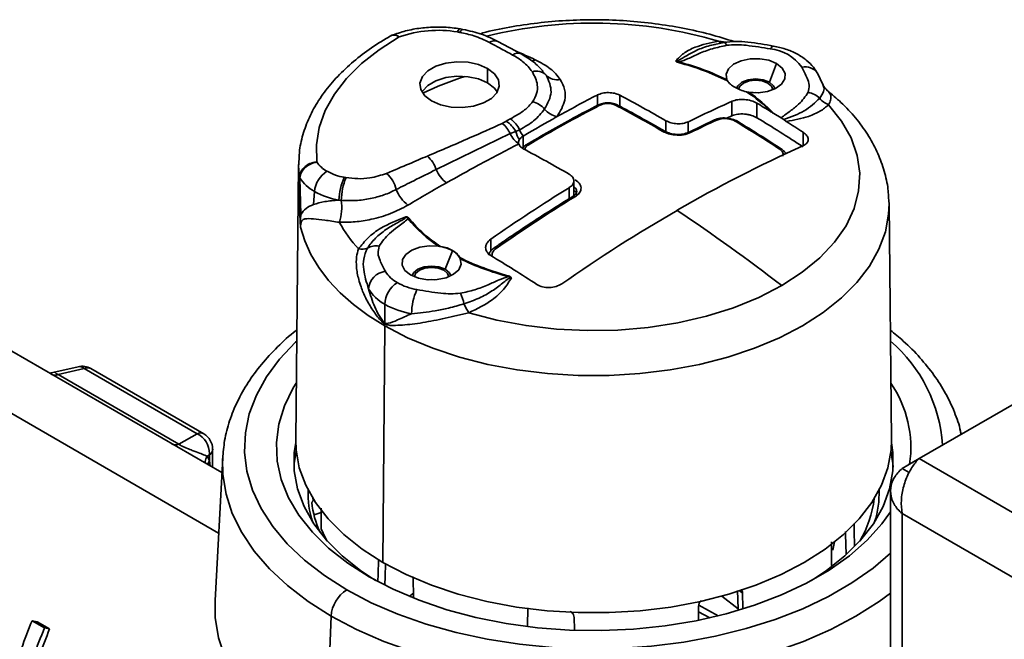
# Paper-space layout 'Blatt1' of a CAD drawing. Units: millimetres. Extents: x 0 to 4200, y 0 to 2970.
# Drawn here: x 3100 to 3211, y 1483 to 1553 of the extents above; entities that cross this region are included whole.
import ezdxf

# ---------------------------------------------------------------- set-up
doc = ezdxf.new("R2010")
doc.units = ezdxf.units.MM

psp = doc.layouts.new('Blatt1')

# ---------------------------------------------------------------- linework, layer by layer
at = {"color": 7, "linetype": 'Continuous', "lineweight": 35, "ltscale": 10}
for p, q in [((3150.07, 1551.69), (3149.76, 1551.74)), ((3156.66, 1548.9), (3154.02, 1550.33)), ((3179.71, 1550.21), (3178.09, 1549.86)), ((3156.66, 1548.9), (3156.68, 1548.89)), ((3152.86, 1547.26), (3152.86, 1545.62)), ((3159.01, 1547.03), (3159.51, 1546.49)), ((3184.83, 1545.71), (3185.65, 1547.81)), ((3190.9, 1545.44), (3190.27, 1546.71)), ((3178.6, 1541.44), (3175.64, 1540.01)), ((3180, 1541.63), (3180.58, 1541.89)), ((3186.17, 1541.66), (3185.33, 1542.15)), ((3186.48, 1541.45), (3186.17, 1541.66)), ((3186.48, 1541.45), (3186.74, 1541.25)), ((3156.48, 1540.3), (3156.06, 1540.11)), ((3155.41, 1539.87), (3147.02, 1535.79)), ((3156.06, 1540.11), (3155.41, 1539.87)), ((3131.42, 1536.37), (3131.09, 1505.16)), ((3131.56, 1530.83), (3131.5, 1534.87)), ((3131.56, 1534.8), (3131.68, 1530.69)), ((3162.66, 1532.87), (3162.66, 1534.52)), ((3133.23, 1533.3), (3133.12, 1531.83)), ((3136.26, 1532.3), (3135.99, 1532.33)), ((3198.4, 1531.89), (3198.4, 1532.06)), ((3198.69, 1505.16), (3198.4, 1531.89)), ((3148.06, 1524.48), (3148.88, 1526.58)), ((3148.88, 1526.58), (3148.88, 1526.63)), ((3141.2, 1518.4), (3141.2, 1520.52)), ((3122.72, 1501.45), (3093.38, 1518.39)), ((3141.19, 1518.09), (3140.99, 1491.24)), ((3106.41, 1513.44), (3103.87, 1512.85)), ((3104.15, 1512.55), (3107.11, 1513.24)), ((3117.84, 1504.65), (3104.15, 1512.55)), ((3107.01, 1513.31), (3107.11, 1513.24)), ((3107.11, 1513.24), (3119.91, 1505.84)), ((3120.67, 1505.83), (3107.86, 1513.22)), ((3201.8, 1503.02), (3218.77, 1512.82)), ((3119.91, 1505.84), (3117.84, 1504.65)), ((3121.06, 1503.29), (3121.31, 1503.43)), ((3121.31, 1503.43), (3121.31, 1502.81)), ((3121.67, 1502.06), (3121.67, 1504.09)), ((3121.31, 1502.81), (3121.06, 1503.29)), ((3122.81, 1503.1), (3121.94, 1486.93)), ((3199.89, 1501.91), (3201.8, 1503.02)), ((3431.32, 1370.52), (3201.8, 1503.02)), ((3199.89, 1501.91), (3200.69, 1501.45)), ((3198.57, 1499.34), (3198.57, 852)), ((3133.05, 1498.48), (3133.07, 1498.34)), ((3133.17, 1496.63), (3133.98, 1496.89)), ((3426.87, 1365.74), (3199.89, 1496.78)), ((3199.89, 1496.78), (3199.89, 850.89)), ((3144.44, 1487.77), (3143.96, 1487.4)), ((3157.37, 1484.01), (3157.42, 1486.1)), ((3176.78, 1484.78), (3176.8, 1486.29)), ((3102.6, 1483.82), (3101.18, 1484.64)), ((3101.18, 1484.64), (3101.77, 1484.53)), ((3101.77, 1484.53), (3103.18, 1483.71)), ((3135.12, 1485.17), (3134.94, 1480.44)), ((3162.71, 1483.65), (3162.68, 1485)), ((3102.6, 1483.82), (3103.18, 1483.71))]:
    psp.add_line(p, q, dxfattribs=at)
at = {"color": 1, "linetype": 'Continuous', "lineweight": 35, "ltscale": 10}
for p, q in [((3179.04, 1550.35), (3179.91, 1550.23)), ((3179.14, 1550.08), (3179.6, 1550.19)), ((3165.31, 1543.07), (3165.31, 1544.25)), ((3167.86, 1542.98), (3167.86, 1544.23)), ((3180.58, 1541.9), (3180.58, 1543.54)), ((3183.41, 1541.68), (3183.41, 1543.31)), ((3173.09, 1540.08), (3173.09, 1541.33)), ((3175.63, 1540.04), (3175.63, 1541.22)), ((3156.9, 1538.31), (3156.9, 1539.59)), ((3188.64, 1538.48), (3188.64, 1540.03)), ((3131.5, 1534.87), (3131.42, 1536.37)), ((3162.13, 1532.5), (3162.13, 1533.74)), ((3153.22, 1526.54), (3153.22, 1527.89)), ((3085.65, 1515.75), (3122.35, 1494.57)), ((3121.11, 1502.38), (3121.31, 1502.81)), ((3121.31, 1502.81), (3121.4, 1502.21)), ((3192.01, 1492.63), (3192.23, 1493.58)), ((3140.49, 1491.54), (3140.48, 1491.53)), ((3181.78, 1487.75), (3181.47, 1488.04)), ((3181.27, 1485.97), (3179.42, 1487.43)), ((3178.06, 1484.97), (3176.79, 1485.66)), ((3176.82, 1486.39), (3179.01, 1485.19))]:
    psp.add_line(p, q, dxfattribs=at)
at = {"color": 1, "linetype": 'Continuous', "lineweight": 35, "ltscale": 10, "flags": 128}
for points in [[(3149.43, 1551.4), (3149.53, 1551.58), (3149.63, 1551.69), (3149.72, 1551.74), (3149.79, 1551.73)], [(3149.71, 1551.35), (3149.82, 1551.52), (3149.93, 1551.64), (3150.03, 1551.69), (3150.07, 1551.69)], [(3185.29, 1549.8), (3185.26, 1549.8), (3185.16, 1549.76), (3185.05, 1549.65), (3184.93, 1549.47)], [(3141.19, 1518.09), (3143.79, 1516.73), (3146.63, 1515.54), (3149.67, 1514.53), (3152.88, 1513.7), (3156.21, 1513.08), (3159.64, 1512.66), (3163.13, 1512.44), (3166.64, 1512.44), (3170.13, 1512.66), (3173.56, 1513.08), (3176.9, 1513.7), (3180.1, 1514.53), (3183.14, 1515.54), (3185.98, 1516.73), (3188.58, 1518.09), (3190.93, 1519.59), (3192.99, 1521.23), (3194.75, 1522.98), (3196.17, 1524.83), (3197.26, 1526.76), (3197.99, 1528.74), (3198.35, 1530.75), (3198.4, 1531.89)], [(3131.21, 1516.33), (3131.07, 1516.21), (3129.26, 1514.3), (3127.78, 1512.3), (3126.63, 1510.22), (3125.83, 1508.1), (3125.38, 1505.94), (3125.29, 1503.76), (3125.56, 1501.59), (3126.19, 1499.45), (3127.16, 1497.35), (3128.48, 1495.31), (3130.13, 1493.35), (3132.09, 1491.49), (3134.35, 1489.75), (3136.88, 1488.14)], [(3122.8, 1503.04), (3122.83, 1501.23), (3123.19, 1499), (3123.9, 1496.79), (3124.97, 1494.63), (3126.37, 1492.54), (3128.11, 1490.53), (3130.15, 1488.62), (3132.5, 1486.83), (3135.12, 1485.17)], [(3136.88, 1488.14), (3139.67, 1486.68), (3142.69, 1485.37), (3145.91, 1484.24), (3149.3, 1483.29), (3152.83, 1482.53), (3156.47, 1481.97), (3160.18, 1481.61), (3163.94, 1481.45), (3167.71, 1481.5), (3171.45, 1481.76), (3175.14, 1482.22), (3178.73, 1482.89), (3182.19, 1483.74), (3185.5, 1484.79), (3188.62, 1486), (3191.52, 1487.39), (3194.19, 1488.93), (3196.59, 1490.61), (3198.57, 1492.28)], [(3135.12, 1485.17), (3137.99, 1483.66), (3141.09, 1482.3), (3144.4, 1481.12), (3147.88, 1480.12), (3151.51, 1479.31), (3155.25, 1478.7), (3159.07, 1478.28), (3162.94, 1478.08), (3166.83, 1478.08), (3170.7, 1478.28), (3174.52, 1478.7), (3178.26, 1479.31), (3181.89, 1480.12), (3185.37, 1481.12), (3188.68, 1482.3), (3191.78, 1483.66), (3194.65, 1485.17), (3197.27, 1486.83), (3198.57, 1487.78)]]:
    psp.add_lwpolyline(points, dxfattribs=at)
at = {"color": 7, "linetype": 'Continuous', "lineweight": 35, "ltscale": 10, "flags": 128}
for points in [[(3142.84, 1550.83), (3140.55, 1549.38), (3138.55, 1547.81), (3136.85, 1546.12), (3135.48, 1544.33), (3134.45, 1542.47), (3133.77, 1540.55), (3133.45, 1538.61), (3133.49, 1536.65)], [(3179.6, 1550.19), (3179.64, 1550.21), (3179.68, 1550.21), (3179.73, 1550.2), (3179.78, 1550.17), (3179.84, 1550.12), (3179.89, 1550.05), (3179.94, 1549.97), (3180, 1549.88)], [(3185.65, 1547.81), (3184.76, 1548.18), (3183.73, 1548.36), (3182.64, 1548.34), (3181.62, 1548.13), (3180.77, 1547.74), (3180.19, 1547.21), (3179.92, 1546.6), (3180.01, 1545.97)], [(3146.5, 1543.58), (3145.73, 1544.17), (3145.29, 1544.87), (3145.19, 1545.6), (3145.47, 1546.33), (3146.08, 1546.98), (3146.99, 1547.5), (3148.11, 1547.85), (3149.36, 1548.01), (3150.64, 1547.96), (3151.84, 1547.7), (3152.86, 1547.26)], [(3152.86, 1547.26), (3153.63, 1546.66), (3154.08, 1545.97), (3154.17, 1545.23), (3153.9, 1544.51), (3153.29, 1543.86), (3152.38, 1543.34), (3151.26, 1542.98), (3150, 1542.83), (3148.73, 1542.88), (3147.53, 1543.14), (3146.5, 1543.58)], [(3182.47, 1544.56), (3183.55, 1544.51), (3184.6, 1544.66), (3185.52, 1545), (3186.2, 1545.49), (3186.57, 1546.07), (3186.6, 1546.7), (3186.28, 1547.3), (3185.65, 1547.81)], [(3145.41, 1544.6), (3145.47, 1544.69), (3146.08, 1545.34), (3146.99, 1545.87), (3148.11, 1546.22), (3149.36, 1546.38), (3150.64, 1546.32), (3151.84, 1546.07), (3152.86, 1545.62)], [(3181.12, 1545.1), (3181.23, 1545.29), (3181.71, 1545.71), (3182.43, 1545.98), (3183.27, 1546.08), (3184.11, 1545.98), (3184.83, 1545.71)], [(3181.33, 1544.91), (3181.47, 1545.24), (3181.89, 1545.6), (3182.52, 1545.85), (3183.27, 1545.93), (3184.02, 1545.85), (3184.65, 1545.6)], [(3152.86, 1545.62), (3153.63, 1545.03), (3153.95, 1544.6)], [(3184.65, 1545.6), (3185.07, 1545.24), (3185.22, 1544.86)], [(3184.83, 1545.71), (3185.31, 1545.29), (3185.46, 1544.97)], [(3183.61, 1544.51), (3183.27, 1544.54), (3182.93, 1544.51)], [(3186.23, 1522.63), (3188.56, 1524.14), (3190.56, 1525.79), (3192.22, 1527.56), (3193.52, 1529.43), (3194.43, 1531.38), (3194.95, 1533.37), (3195.07, 1535.39), (3194.78, 1537.4), (3194.09, 1539.38), (3193.01, 1541.29), (3191.55, 1543.13)], [(3131.65, 1529.27), (3132.12, 1527.7), (3132.8, 1526.17), (3133.71, 1524.67), (3134.82, 1523.22), (3136.13, 1521.83), (3137.64, 1520.5), (3139.33, 1519.25), (3141.19, 1518.09)], [(3144.13, 1523.84), (3143.49, 1524.35), (3143.17, 1524.95), (3143.2, 1525.58), (3143.58, 1526.16), (3144.25, 1526.65), (3145.17, 1526.99), (3146.22, 1527.14), (3147.3, 1527.09)], [(3149.76, 1525.68), (3149.85, 1525.05), (3149.58, 1524.44), (3149, 1523.92), (3148.15, 1523.52), (3147.13, 1523.31), (3146.05, 1523.29), (3145.01, 1523.48), (3144.13, 1523.84)], [(3144.31, 1523.74), (3144.46, 1524.07), (3144.94, 1524.48), (3145.66, 1524.75), (3146.5, 1524.85), (3147.34, 1524.75), (3148.06, 1524.48)], [(3144.55, 1523.63), (3144.7, 1524.01), (3145.12, 1524.38), (3145.75, 1524.62), (3146.5, 1524.7), (3147.25, 1524.62), (3147.88, 1524.38)], [(3147.88, 1524.38), (3148.3, 1524.01), (3148.45, 1523.63)], [(3148.06, 1524.48), (3148.54, 1524.07), (3148.69, 1523.74)], [(3146.84, 1523.28), (3146.5, 1523.31), (3146.16, 1523.28)], [(3150.74, 1519.56), (3153.91, 1518.72), (3157.23, 1518.1), (3160.66, 1517.7), (3164.14, 1517.53), (3167.63, 1517.6), (3171.08, 1517.9), (3174.45, 1518.43), (3177.69, 1519.18), (3180.77, 1520.13), (3183.62, 1521.29), (3186.23, 1522.63)], [(3131.15, 1511.57), (3130.82, 1511.03), (3129.82, 1509), (3129.17, 1506.93), (3128.9, 1504.83), (3128.99, 1502.73), (3129.45, 1500.64), (3130.27, 1498.59), (3131.45, 1496.6), (3132.98, 1494.68), (3134.83, 1492.87), (3136.99, 1491.17), (3139.43, 1489.61)], [(3131.09, 1504.81), (3130.93, 1503.7), (3130.93, 1501.65), (3131.3, 1499.6), (3132.04, 1497.59), (3133.14, 1495.64), (3134.59, 1493.76), (3136.37, 1491.98), (3138.46, 1490.32), (3140.15, 1489.21)], [(3131.09, 1505.16), (3131.13, 1504.02), (3131.5, 1501.99), (3132.24, 1499.99), (3133.33, 1498.05), (3134.77, 1496.18), (3136.54, 1494.41), (3138.62, 1492.76), (3140.99, 1491.24)], [(3140.99, 1491.24), (3143.61, 1489.88), (3146.48, 1488.68), (3149.54, 1487.66), (3152.77, 1486.83), (3156.14, 1486.19), (3159.6, 1485.77), (3163.12, 1485.56), (3166.65, 1485.56), (3170.17, 1485.77), (3173.63, 1486.19), (3177, 1486.83), (3180.23, 1487.66), (3183.29, 1488.68), (3186.16, 1489.88), (3188.79, 1491.24), (3191.15, 1492.76), (3193.23, 1494.41), (3195, 1496.18), (3196.44, 1498.05), (3197.53, 1499.99), (3198.27, 1501.99), (3198.64, 1504.02), (3198.69, 1505.16)], [(3189.62, 1489.21), (3191.31, 1490.32), (3193.4, 1491.98), (3195.18, 1493.76), (3196.63, 1495.64), (3197.73, 1497.59), (3198.47, 1499.6), (3198.84, 1501.65), (3198.84, 1503.7), (3198.68, 1504.81)], [(3131.15, 1503.87), (3130.93, 1502.48), (3130.9, 1502.06)], [(3198.87, 1502.06), (3198.84, 1502.48), (3198.62, 1503.91)], [(3133.97, 1495.06), (3133.98, 1497.2), (3133.98, 1497.39)], [(3139.43, 1489.61), (3142.14, 1488.2), (3145.08, 1486.95), (3148.22, 1485.89), (3151.53, 1485.01), (3154.98, 1484.33), (3158.53, 1483.85), (3162.15, 1483.58), (3165.8, 1483.53), (3169.43, 1483.69), (3173.02, 1484.06), (3176.53, 1484.64), (3179.92, 1485.42), (3183.15, 1486.4), (3186.19, 1487.56), (3189.02, 1488.89), (3191.6, 1490.37), (3193.9, 1492.01), (3195.91, 1493.76), (3197.6, 1495.63), (3198.57, 1496.97)], [(3194.48, 1493.08), (3194.45, 1494.82), (3194.44, 1495.65)], [(3133.97, 1495.06), (3134.45, 1494.07), (3134.68, 1493.66)], [(3193.52, 1492.2), (3193.48, 1494.41), (3193.47, 1494.74)], [(3191.88, 1490.9), (3191.88, 1491.91), (3191.89, 1493.59)], [(3140.42, 1489.14), (3140.44, 1489.88), (3140.48, 1491.53)], [(3141.22, 1488.76), (3141.24, 1489.63), (3141.27, 1491.11)], [(3144.45, 1487.24), (3144.44, 1487.57), (3144.43, 1489.25)], [(3181.27, 1485.91), (3181.27, 1485.97), (3181.22, 1488.06)], [(3121.94, 1486.93), (3121.97, 1485.01), (3122.34, 1482.71), (3123.08, 1480.44), (3124.18, 1478.22), (3125.64, 1476.07), (3127.43, 1474.01), (3129.5, 1472.09)], [(3181.82, 1486.08), (3181.82, 1486.1), (3181.78, 1487.75)]]:
    psp.add_lwpolyline(points, dxfattribs=at)
at = {"color": 7, "linetype": 'Continuous', "lineweight": 35, "ltscale": 100}
for centre, radius, start, end in [((3147.24, 1538.41), 13.17, 80.4124, 109.5193), ((3184.42, 1544.45), 5.05, 35.7691, 84.2362), ((3174.01, 1548.44), 0.728, 315.2613, 321.6551), ((3167.32, 1520.21), 28.63, 63.5482, 75.4276), ((3167.29, 1519.98), 28.94, 63.9181, 75.4079), ((3158.39, 1545.36), 1.59, 45.4317, 106.3769), ((3160.74, 1547.66), 1.7, 223.3508, 282.5398), ((3238.44, 1402.36), 159.62, 117.2661, 119.1288), ((3091.19, 1399.84), 163.48, 59.9362, 62.0334), ((3173.23, 1530.76), 16.52, 44.5522, 56.9372), ((3173.52, 1531.02), 16.23, 43.305, 56.5267), ((3188.78, 1542.07), 2.52, 45.6202, 79.7197), ((3192.41, 1545.36), 2.39, 218.3853, 248.9586), ((3240.74, 1397.89), 163.49, 117.3427, 120.6268), ((3157.4, 1540.97), 2.56, 41.2265, 77.2483), ((3161.27, 1544.24), 2.51, 219.2415, 257.7175), ((3090.49, 1398.46), 163.81, 59.8579, 62.003), ((3240.01, 1410.41), 145.78, 114.0552, 116.2041), ((3093.14, 1393.69), 174.75, 58.2865, 58.8966), ((3153.69, 1539.06), 3.05, 23.8788, 54.7189), ((3242.48, 1395.08), 167.95, 119.126, 120.6373), ((3241.52, 1407.19), 148.13, 115.028, 116.2998), ((3092.15, 1390.54), 176.54, 56.8694, 58.8748), ((3152.58, 1538.61), 3.1, 23.8721, 51.1777), ((3153.47, 1538.77), 2.91, 27.2984, 59.135), ((3159.72, 1541.7), 3.53, 203.4823, 216.808), ((3088.41, 1388.2), 178.88, 56.9566, 58.8336), ((3089.37, 1387.67), 181.85, 56.9126, 57.624), ((3158.19, 1541.19), 3.08, 205.4719, 234.363), ((3158.83, 1540.76), 2.84, 193.1928, 213.7142), ((3080.08, 1393.51), 163.78, 59.9363, 62.0297), ((3251.63, 1397.78), 154.16, 114.1177, 120.084), ((3143.78, 1534.77), 3.4, 17.3851, 48.462), ((3136.16, 1538.42), 3.2, 213.4849, 241.6374), ((3131.65, 1534.91), 0.148, 196.5351, 232.2747), ((3131.89, 1535.06), 0.384, 187.7987, 209.7501), ((3135.32, 1537.19), 4.42, 211.7381, 241.8421), ((3136.32, 1532.99), 3.11, 122.8009, 174.311), ((3137.66, 1541.03), 6.21, 240.9514, 260.1961), ((3142.47, 1532.16), 6.48, 154.8888, 178.5425), ((3143.55, 1532.12), 7.29, 157.8177, 178.5822), ((3139.08, 1532.73), 3.51, 13.0985, 48.4606), ((3150.32, 1537.16), 3.57, 202.6872, 233.6028), ((3238.42, 1373.89), 184.04, 119.3564, 120.9285), ((3259.8, 1375.18), 186.23, 121.6342, 124.9133), ((3137.48, 1540.94), 8.74, 240.9514, 260.1961), ((3146.12, 1534.85), 3.85, 200.1072, 233.4981), ((3260.14, 1374.31), 185.93, 121.5639, 124.8761), ((3130.56, 1531.54), 5.75, 342.5056, 7.6225), ((3131.82, 1530.92), 0.275, 198.746, 237.5538), ((3143.52, 1531.36), 1.17, 284.9116, 290.9596), ((3155.74, 1539.98), 15.4, 219.2831, 236.7971), ((3155.87, 1540.05), 15.43, 219.3255, 237.2868), ((3265.25, 1374.11), 181.46, 120.0591, 124.9584), ((3063.48, 1364.45), 200.22, 52.1879, 56.3732), ((3149.08, 1536.9), 14.84, 208.5236, 222.9519), ((3138.58, 1528.33), 1.58, 256.7671, 294.3496), ((3140.17, 1525.28), 1.86, 78.27, 120.1949), ((3146.75, 1522.72), 4.41, 61.1769, 82.7525), ((3147.94, 1524.78), 2.03, 26.1078, 62.56), ((3162.45, 1551.45), 28.63, 243.5482, 255.4276), ((3060.92, 1373.11), 178.63, 56.9075, 58.8888), ((3162.48, 1551.67), 28.94, 243.9181, 255.4079), ((3141.57, 1522.05), 2.23, 98.0106, 174.1667), ((3144.26, 1526.06), 3.5, 210.9605, 241.9362), ((3154.37, 1524.32), 1.05, 321.5999, 326.5982), ((3144.27, 1520.38), 3.07, 122.6055, 177.3945), ((3146.01, 1529.1), 7.01, 240.9685, 260.3953), ((3143.44, 1524.73), 4.77, 210.9605, 241.9362), ((3150.84, 1519.43), 6.6, 155.3264, 179.8145), ((3145.23, 1519.58), 5.05, 11.2731, 25.7289), ((3145.84, 1528.87), 9.56, 240.9685, 260.3953), ((3155.16, 1522.68), 5.41, 202.9605, 215.2005), ((3145.18, 1518.05), 4, 176.6308, 179.5472), ((3106.86, 1511.49), 2, 60.0027, 103.0141), ((3187.84, 1504.25), 13.03, 351.8432, 34.1715), ((3118.84, 1503.61), 2.47, 359.4104, 64.3678), ((3119.67, 1504.09), 2, 0, 60.0027), ((3119.39, 1503.64), 1.93, 353.7023, 358.3541), ((3144.35, 1499.4), 11.52, 186.7916, 203.8927), ((3184.77, 1499.84), 12.02, 329.092, 353.5427), ((3138.97, 1484.89), 3.87, 122.7151, 175.8413)]:
    psp.add_arc(centre, radius, start, end, dxfattribs=at)
at = {"color": 1, "linetype": 'Continuous', "lineweight": 35, "ltscale": 100}
for centre, radius, start, end in [((3164.86, 1502.21), 50.19, 73.5892, 103.9916), ((3153.64, 1549.45), 0.952, 66.6611, 127.7657), ((3179.49, 1550.75), 0.602, 221.387, 262.8736), ((3096.32, 1413.04), 148.72, 65.3812, 66.3158), ((3156.28, 1548.05), 0.931, 66.049, 128.5373), ((3157.69, 1549.37), 1.28, 278.2184, 297.1391), ((3188.93, 1545.84), 1.6, 32.7746, 104.8152), ((3161.39, 1511.79), 36.31, 107.8212, 115.9291), ((3165.52, 1542.9), 0.249, 58.0078, 113.7186), ((3167.51, 1542.89), 0.244, 65.6906, 121.3899), ((3178.7, 1541.19), 0.266, 54.7879, 111.4244), ((3181.09, 1541.06), 0.226, 63.2389, 119.7692), ((3172.87, 1539.92), 0.238, 64.3893, 122.1444), ((3175.74, 1539.77), 0.262, 54.4229, 113.0775), ((3157.32, 1538.37), 0.24, 56.9192, 115.4157), ((3186.06, 1537.96), 0.22, 62.4352, 120.6048), ((3162.67, 1532.55), 0.238, 51.19, 116.4565), ((3153.68, 1526.68), 0.229, 49.6734, 117.7291), ((3187.49, 1503.39), 17.03, 3.9622, 49.4546), ((3106.56, 1512.67), 0.778, 54.8843, 100.8978), ((3107.47, 1512.45), 0.864, 62.7396, 114.5354), ((3120.27, 1505.06), 0.864, 62.7396, 114.5355), ((3120.81, 1504.14), 0.864, 305.4554, 357.2603), ((3143.61, 1499.18), 11.12, 178.6007, 197.4909), ((3186.16, 1499.18), 11.12, 342.5091, 1.3993)]:
    psp.add_arc(centre, radius, start, end, dxfattribs=at)
at = {"color": 7, "linetype": 'Continuous', "lineweight": 35, "ltscale": 10}
for points, knots in [([(3180.85, 1550.3), (3179.93, 1550.59), (3178.04, 1551.18), (3175.02, 1551.85), (3171.87, 1552.36), (3168.65, 1552.68), (3165.4, 1552.81), (3162.15, 1552.74), (3158.92, 1552.49), (3155.75, 1552.03), (3153.43, 1551.59), (3152.21, 1551.25), (3151.99, 1551.18)], [0, 0, 0, 0, 0.103752, 0.2129795, 0.3219876, 0.4308314, 0.5395799, 0.6483091, 0.7570891, 0.8659836, 0.975074, 1, 1, 1, 1]), ([(3149.76, 1551.74), (3149.45, 1551.79), (3148.56, 1551.91), (3147.04, 1551.98), (3145.27, 1551.86), (3143.55, 1551.55), (3142.51, 1551.19), (3142, 1551.02)], [0, 0, 0, 0, 0.118986, 0.340269, 0.561777, 0.784161, 1, 1, 1, 1]), ([(3154.02, 1550.33), (3153.42, 1550.62), (3152.23, 1551.2), (3150.79, 1551.52), (3150.07, 1551.69)], [0, 0, 0, 0, 0.503442, 1, 1, 1, 1]), ([(3142.06, 1551.05), (3141.64, 1550.81), (3140.43, 1550.12), (3138.61, 1548.86), (3136.68, 1547.24), (3135.02, 1545.49), (3133.65, 1543.65), (3132.59, 1541.73), (3131.87, 1539.75), (3131.47, 1537.94), (3131.46, 1536.79), (3131.45, 1536.31)], [0, 0, 0, 0, 0.065158, 0.188493, 0.311937, 0.43512, 0.557627, 0.678957, 0.798691, 0.916713, 1, 1, 1, 1]), ([(3149.71, 1551.35), (3149.66, 1551.36), (3149.57, 1551.38), (3149.47, 1551.39), (3149.43, 1551.4)], [0, 0, 0, 0, 0.559999, 1, 1, 1, 1]), ([(3153.06, 1550.21), (3152.49, 1550.48), (3151.48, 1550.97), (3150.25, 1551.23), (3149.71, 1551.35)], [0, 0, 0, 0, 0.560962, 1, 1, 1, 1]), ([(3174.21, 1548.11), (3174.48, 1548.4), (3175.03, 1548.99), (3176.58, 1549.83), (3178.1, 1550.15), (3179.04, 1550.35)], [0, 0, 0, 0, 0.281458, 0.561164, 1, 1, 1, 1]), ([(3155.7, 1548.78), (3155.21, 1549.04), (3154.32, 1549.52), (3153.44, 1550), (3153.06, 1550.21)], [0, 0, 0, 0, 0.56, 1, 1, 1, 1]), ([(3180, 1549.88), (3179.44, 1549.76), (3178.33, 1549.52), (3176.88, 1548.98), (3175.73, 1548.39), (3174.93, 1548.11), (3174.58, 1547.99)], [0, 0, 0, 0, 0.279243, 0.559025, 0.806563, 1, 1, 1, 1]), ([(3185.29, 1549.8), (3184.34, 1549.96), (3182.95, 1550.2), (3181.02, 1550.36), (3180.12, 1550.26), (3179.66, 1550.21)], [0, 0, 0, 0, 0.520779, 0.759974, 1, 1, 1, 1]), ([(3184.93, 1549.47), (3184.03, 1549.62), (3182.77, 1549.84), (3181.1, 1549.98), (3180.36, 1549.91), (3180, 1549.88)], [0, 0, 0, 0, 0.559811, 0.780556, 1, 1, 1, 1]), ([(3190.27, 1546.72), (3190.13, 1546.95), (3189.79, 1547.5), (3189.02, 1548.25), (3187.95, 1548.94), (3186.69, 1549.49), (3185.75, 1549.7), (3185.29, 1549.8)], [0, 0, 0, 0, 0.140187, 0.344647, 0.559057, 0.784253, 1, 1, 1, 1]), ([(3157.94, 1546.88), (3157.62, 1547.28), (3157.05, 1547.98), (3156.12, 1548.53), (3155.7, 1548.78)], [0, 0, 0, 0, 0.558988, 1, 1, 1, 1]), ([(3159.15, 1546.96), (3158.81, 1547.32), (3158.13, 1548.03), (3157.15, 1548.61), (3156.66, 1548.9)], [0, 0, 0, 0, 0.5027315, 1, 1, 1, 1]), ([(3158.27, 1548.24), (3158.88, 1547.92), (3160.1, 1547.28), (3160.77, 1546.43), (3161.11, 1546)], [0, 0, 0, 0, 0.498349, 1, 1, 1, 1]), ([(3174.52, 1547.93), (3174.44, 1547.95), (3174.33, 1547.99), (3174.23, 1548.06), (3174.22, 1548.09), (3174.21, 1548.11)], [0, 0, 0, 0, 0.557127, 0.778925, 1, 1, 1, 1]), ([(3174.21, 1548.11), (3174.23, 1548.09), (3174.28, 1548.06), (3174.41, 1548.02), (3174.51, 1548), (3174.58, 1547.99)], [0, 0, 0, 0, 0.279609, 0.525304, 1, 1, 1, 1]), ([(3189.22, 1544.55), (3189.29, 1544.82), (3189.41, 1545.36), (3189.07, 1546.32), (3188.73, 1546.99), (3188.51, 1547.4)], [0, 0, 0, 0, 0.279512, 0.559739, 1, 1, 1, 1]), ([(3157.97, 1543.47), (3158.13, 1543.78), (3158.47, 1544.4), (3158.59, 1545.58), (3158.19, 1546.39), (3157.94, 1546.88)], [0, 0, 0, 0, 0.2810569, 0.561101, 1, 1, 1, 1]), ([(3159.51, 1546.49), (3159.8, 1545.86), (3160.37, 1544.6), (3159.68, 1543.3), (3159.33, 1542.66)], [0, 0, 0, 0, 0.503381, 1, 1, 1, 1]), ([(3161.11, 1546), (3161.3, 1545.63), (3161.68, 1544.88), (3161.71, 1543.44), (3161.11, 1542.42), (3160.74, 1541.8)], [0, 0, 0, 0, 0.279919, 0.56069, 1, 1, 1, 1]), ([(3180.01, 1545.97), (3180.02, 1545.95), (3180.04, 1545.91), (3180.06, 1545.87), (3180.07, 1545.85)], [0, 0, 0, 0, 0.56066, 1, 1, 1, 1]), ([(3180.07, 1545.85), (3180.17, 1545.72), (3180.37, 1545.46), (3180.72, 1545.23), (3180.9, 1545.12)], [0, 0, 0, 0, 0.505004, 1, 1, 1, 1]), ([(3180.9, 1545.12), (3181.09, 1545.02), (3181.49, 1544.81), (3181.99, 1544.67), (3182.24, 1544.6)], [0, 0, 0, 0, 0.4949961, 1, 1, 1, 1]), ([(3191.4, 1544.77), (3191.2, 1544.95), (3190.98, 1545.14), (3190.92, 1545.4), (3190.92, 1545.43)], [0, 0, 0, 0, 0.918204, 1, 1, 1, 1]), ([(3198.37, 1532.1), (3198.35, 1532.68), (3198.29, 1533.95), (3197.82, 1535.88), (3197.05, 1537.88), (3195.99, 1539.82), (3194.62, 1541.67), (3193.1, 1543.33), (3191.92, 1544.31), (3191.38, 1544.75)], [0, 0, 0, 0, 0.120814, 0.266985, 0.414041, 0.56329, 0.715577, 0.871126, 1, 1, 1, 1]), ([(3165.31, 1544.25), (3165.5, 1544.32), (3165.87, 1544.47), (3166.58, 1544.54), (3167.3, 1544.46), (3167.67, 1544.31), (3167.86, 1544.23)], [0, 0, 0, 0, 0.250003, 0.499776, 0.74944, 1, 1, 1, 1]), ([(3180.58, 1543.54), (3180.79, 1543.61), (3181.2, 1543.75), (3181.99, 1543.76), (3182.79, 1543.62), (3183.2, 1543.42), (3183.41, 1543.31)], [0, 0, 0, 0, 0.250015, 0.499816, 0.749479, 1, 1, 1, 1]), ([(3182.24, 1544.6), (3182.28, 1544.59), (3182.36, 1544.57), (3182.43, 1544.56), (3182.47, 1544.56)], [0, 0, 0, 0, 0.558775, 1, 1, 1, 1]), ([(3186.17, 1541.66), (3186.5, 1541.92), (3187.18, 1542.42), (3188.38, 1543.32), (3188.91, 1544.09), (3189.22, 1544.55)], [0, 0, 0, 0, 0.281188, 0.56208, 1, 1, 1, 1]), ([(3190.54, 1543.87), (3190.01, 1543.37), (3188.99, 1542.41), (3187.29, 1541.76), (3186.48, 1541.45)], [0, 0, 0, 0, 0.522242, 1, 1, 1, 1]), ([(3155.46, 1541.55), (3156.03, 1541.87), (3157.06, 1542.43), (3157.69, 1543.15), (3157.97, 1543.47)], [0, 0, 0, 0, 0.561126, 1, 1, 1, 1]), ([(3159.33, 1542.66), (3158.96, 1542.19), (3158.24, 1541.3), (3157.05, 1540.62), (3156.48, 1540.3)], [0, 0, 0, 0, 0.519638, 1, 1, 1, 1]), ([(3165.42, 1543.13), (3164.49, 1542.64), (3161.76, 1541.21), (3159.02, 1539.63), (3157.22, 1538.59)], [0, 0, 0, 0, 0.341566, 1, 1, 1, 1]), ([(3167.61, 1543.11), (3167.45, 1543.18), (3167.13, 1543.32), (3166.51, 1543.38), (3165.9, 1543.32), (3165.58, 1543.19), (3165.42, 1543.13)], [0, 0, 0, 0, 0.250551, 0.499955, 0.749634, 1, 1, 1, 1]), ([(3167.38, 1543.1), (3167.24, 1543.16), (3166.95, 1543.27), (3166.44, 1543.31), (3165.98, 1543.25), (3165.76, 1543.16), (3165.65, 1543.11)], [0, 0, 0, 0, 0.280047, 0.559263, 0.779592, 1, 1, 1, 1]), ([(3172.97, 1540.13), (3172.04, 1540.67), (3170.25, 1541.69), (3168.46, 1542.65), (3167.61, 1543.11)], [0, 0, 0, 0, 0.522173, 1, 1, 1, 1]), ([(3191.55, 1543.13), (3191.25, 1542.88), (3190.63, 1542.38), (3189.07, 1541.68), (3187.63, 1541.41), (3186.74, 1541.25)], [0, 0, 0, 0, 0.2799572, 0.5607507, 1, 1, 1, 1]), ([(3154.96, 1541.27), (3155.05, 1541.33), (3155.21, 1541.42), (3155.38, 1541.51), (3155.46, 1541.55)], [0, 0, 0, 0, 0.559975, 1, 1, 1, 1]), ([(3181.2, 1541.27), (3181.01, 1541.36), (3180.63, 1541.54), (3179.9, 1541.66), (3179.18, 1541.64), (3178.8, 1541.5), (3178.6, 1541.44)], [0, 0, 0, 0, 0.24986, 0.499056, 0.74903, 1, 1, 1, 1]), ([(3180.98, 1541.26), (3180.83, 1541.34), (3180.51, 1541.49), (3179.92, 1541.59), (3179.32, 1541.57), (3179.01, 1541.46), (3178.85, 1541.41)], [0, 0, 0, 0, 0.250804, 0.500177, 0.75, 1, 1, 1, 1]), ([(3180.58, 1541.89), (3180.79, 1541.96), (3181.2, 1542.1), (3181.88, 1542.11), (3182.41, 1542.04), (3182.91, 1541.92), (3183.22, 1541.77), (3183.41, 1541.67)], [0, 0, 0, 0, 0.249675, 0.499136, 0.633197, 0.761513, 1, 1, 1, 1]), ([(3185, 1542.34), (3185.06, 1542.31), (3185.17, 1542.24), (3185.28, 1542.18), (3185.33, 1542.15)], [0, 0, 0, 0, 0.560233, 1, 1, 1, 1]), ([(3146.03, 1537.32), (3147.63, 1538), (3150.48, 1539.21), (3153.29, 1540.47), (3154.52, 1541.03)], [0, 0, 0, 0, 0.559995, 1, 1, 1, 1]), ([(3154.52, 1541.03), (3154.6, 1541.07), (3154.76, 1541.15), (3154.9, 1541.23), (3154.96, 1541.27)], [0, 0, 0, 0, 0.559929, 1, 1, 1, 1]), ([(3173.09, 1541.33), (3173.27, 1541.24), (3173.65, 1541.06), (3174.36, 1540.97), (3175.08, 1541), (3175.45, 1541.14), (3175.63, 1541.22)], [0, 0, 0, 0, 0.249986, 0.499759, 0.749432, 1, 1, 1, 1]), ([(3186.16, 1538.15), (3185.23, 1538.75), (3183.58, 1539.81), (3181.92, 1540.82), (3181.2, 1541.27)], [0, 0, 0, 0, 0.5624, 1, 1, 1, 1]), ([(3156.39, 1538.69), (3156.38, 1538.77), (3156.35, 1538.94), (3156.42, 1539.1), (3156.46, 1539.18)], [0, 0, 0, 0, 0.5086498, 1, 1, 1, 1]), ([(3156.46, 1539.18), (3156.51, 1539.25), (3156.61, 1539.4), (3156.8, 1539.53), (3156.9, 1539.59)], [0, 0, 0, 0, 0.498511, 1, 1, 1, 1]), ([(3175.89, 1539.98), (3175.63, 1539.89), (3175.11, 1539.69), (3174.17, 1539.68), (3173.34, 1539.83), (3172.94, 1540.02), (3172.74, 1540.12)], [0, 0, 0, 0, 0.280082, 0.559562, 0.779701, 1, 1, 1, 1]), ([(3175.64, 1540.01), (3175.45, 1539.94), (3175.06, 1539.79), (3174.31, 1539.75), (3173.56, 1539.86), (3173.17, 1540.04), (3172.97, 1540.13)], [0, 0, 0, 0, 0.24999, 0.49964, 0.749682, 1, 1, 1, 1]), ([(3188.64, 1540.03), (3188.81, 1539.9), (3189.14, 1539.64), (3189.28, 1539.19), (3189.14, 1538.77), (3188.81, 1538.58), (3188.64, 1538.48)], [0, 0, 0, 0, 0.2499935, 0.4997399, 0.749409, 1, 1, 1, 1]), ([(3156.39, 1538.69), (3154.86, 1537.9), (3152.13, 1536.49), (3149.4, 1534.96), (3148.2, 1534.29)], [0, 0, 0, 0, 0.55996, 1, 1, 1, 1]), ([(3156.9, 1538.16), (3156.77, 1538.24), (3156.53, 1538.39), (3156.44, 1538.59), (3156.39, 1538.69)], [0, 0, 0, 0, 0.499909, 1, 1, 1, 1]), ([(3157.22, 1538.59), (3157.13, 1538.53), (3156.97, 1538.42), (3156.86, 1538.28), (3156.82, 1538.22)], [0, 0, 0, 0, 0.5436362, 1, 1, 1, 1]), ([(3186.72, 1537.52), (3186.7, 1537.57), (3186.63, 1537.72), (3186.45, 1537.94), (3186.25, 1538.08), (3186.16, 1538.15)], [0, 0, 0, 0, 0.219167, 0.613823, 1, 1, 1, 1]), ([(3141.41, 1535.36), (3142.27, 1535.73), (3143.81, 1536.38), (3145.35, 1537.03), (3146.03, 1537.32)], [0, 0, 0, 0, 0.559999, 1, 1, 1, 1]), ([(3131.51, 1535.01), (3131.56, 1535.21), (3131.65, 1535.61), (3132.1, 1536.13), (3132.61, 1536.44), (3133.08, 1536.6), (3133.35, 1536.64), (3133.49, 1536.65)], [0, 0, 0, 0, 0.244786, 0.499203, 0.724411, 0.856011, 1, 1, 1, 1]), ([(3133.49, 1536.65), (3133.24, 1536.59), (3132.76, 1536.47), (3132.15, 1536.03), (3131.7, 1535.49), (3131.6, 1535.07), (3131.56, 1534.87)], [0, 0, 0, 0, 0.2623575, 0.5001651, 0.7519701, 1, 1, 1, 1]), ([(3131.5, 1534.87), (3131.5, 1534.9), (3131.5, 1534.95), (3131.51, 1534.99), (3131.51, 1535.01)], [0, 0, 0, 0, 0.559883, 1, 1, 1, 1]), ([(3131.56, 1534.87), (3131.56, 1534.86), (3131.55, 1534.83), (3131.56, 1534.81), (3131.56, 1534.8)], [0, 0, 0, 0, 0.559519, 1, 1, 1, 1]), ([(3136.6, 1534.91), (3136.63, 1534.9), (3136.7, 1534.89), (3136.76, 1534.88), (3136.79, 1534.88)], [0, 0, 0, 0, 0.560001, 1, 1, 1, 1]), ([(3136.79, 1534.88), (3137.24, 1534.83), (3138.13, 1534.72), (3139.77, 1534.82), (3140.79, 1535.16), (3141.41, 1535.36)], [0, 0, 0, 0, 0.282137, 0.562315, 1, 1, 1, 1]), ([(3147.02, 1535.79), (3146.18, 1535.37), (3144.67, 1534.63), (3143.16, 1533.86), (3142.5, 1533.53)], [0, 0, 0, 0, 0.56, 1, 1, 1, 1]), ([(3162.13, 1533.74), (3162.28, 1533.85), (3162.57, 1534.08), (3162.7, 1534.51), (3162.57, 1534.93), (3162.28, 1535.15), (3162.13, 1535.26)], [0, 0, 0, 0, 0.249998, 0.499779, 0.749446, 1, 1, 1, 1]), ([(3162.81, 1534.62), (3163.02, 1534.47), (3163.42, 1534.16), (3163.51, 1533.6), (3163.3, 1533.1), (3162.98, 1532.86), (3162.81, 1532.74)], [0, 0, 0, 0, 0.280075, 0.559554, 0.779697, 1, 1, 1, 1]), ([(3142.5, 1533.53), (3142.05, 1533.31), (3141.14, 1532.88), (3139.56, 1532.47), (3137.89, 1532.24), (3136.8, 1532.28), (3136.26, 1532.3)], [0, 0, 0, 0, 0.247968, 0.4973536, 0.7470201, 1, 1, 1, 1]), ([(3162.56, 1532.77), (3161.63, 1532.19), (3159.01, 1530.56), (3156.02, 1528.57), (3153.96, 1527.15), (3153.57, 1526.88)], [0, 0, 0, 0, 0.310875, 0.870477, 1, 1, 1, 1]), ([(3162.97, 1533.29), (3162.95, 1533.2), (3162.91, 1533.02), (3162.68, 1532.85), (3162.56, 1532.77)], [0, 0, 0, 0, 0.489233, 1, 1, 1, 1]), ([(3162.97, 1532.88), (3162.95, 1533.01), (3162.93, 1533.22), (3162.72, 1533.38), (3162.66, 1533.43)], [0, 0, 0, 0, 0.66778, 1, 1, 1, 1]), ([(3131.68, 1530.69), (3131.85, 1530.94), (3132.2, 1531.45), (3132.82, 1531.7), (3133.12, 1531.83)], [0, 0, 0, 0, 0.500073, 1, 1, 1, 1]), ([(3133.12, 1531.83), (3133.52, 1531.95), (3134.31, 1532.2), (3135.43, 1532.28), (3135.99, 1532.33)], [0, 0, 0, 0, 0.500065, 1, 1, 1, 1]), ([(3143.83, 1531.75), (3143.19, 1531.42), (3141.92, 1530.74), (3139.82, 1530.15), (3137.83, 1529.82), (3136.64, 1529.82), (3136.04, 1529.81)], [0, 0, 0, 0, 0.280587, 0.559856, 0.78027, 1, 1, 1, 1]), ([(3131.65, 1529.27), (3131.64, 1529.4), (3131.61, 1529.65), (3131.58, 1530.19), (3131.57, 1530.58), (3131.56, 1530.83)], [0, 0, 0, 0, 0.251463, 0.500144, 1, 1, 1, 1]), ([(3131.68, 1530.69), (3131.66, 1530.48), (3131.62, 1530.04), (3131.64, 1529.53), (3131.65, 1529.27)], [0, 0, 0, 0, 0.478657, 1, 1, 1, 1]), ([(3136.04, 1529.81), (3135.47, 1529.9), (3134.33, 1530.07), (3133.06, 1530.22), (3132.25, 1530.26), (3131.86, 1530.09), (3131.72, 1529.86), (3131.68, 1529.69), (3131.65, 1529.5), (3131.65, 1529.34), (3131.65, 1529.27)], [0, 0, 0, 0, 0.249274, 0.498594, 0.748696, 0.874091, 0.908567, 0.939963, 0.969838, 1, 1, 1, 1]), ([(3138.22, 1526.79), (3138.55, 1527.21), (3139.23, 1528.07), (3140.97, 1529.4), (3142.59, 1530.04), (3143.58, 1530.43)], [0, 0, 0, 0, 0.279777, 0.560454, 1, 1, 1, 1]), ([(3139.23, 1526.89), (3139.51, 1527.27), (3140.06, 1528.02), (3141.26, 1528.98), (3142.34, 1529.61), (3143.1, 1530.02), (3143.45, 1530.21), (3143.59, 1530.35), (3143.6, 1530.39), (3143.59, 1530.42), (3143.58, 1530.43), (3143.58, 1530.43)], [0, 0, 0, 0, 0.276955, 0.544327, 0.793842, 0.88486, 0.964141, 0.984001, 0.992279, 0.996163, 1, 1, 1, 1]), ([(3143.82, 1530.23), (3143.65, 1530.06), (3143.32, 1529.73), (3142.54, 1529.21), (3141.46, 1528.38), (3140.9, 1527.6), (3140.55, 1527.1)], [0, 0, 0, 0, 0.156775, 0.314409, 0.56191, 1, 1, 1, 1]), ([(3143.58, 1530.43), (3143.62, 1530.43), (3143.71, 1530.42), (3143.84, 1530.36), (3143.9, 1530.3), (3143.93, 1530.27)], [0, 0, 0, 0, 0.279882, 0.559579, 1, 1, 1, 1]), ([(3143.82, 1530.23), (3143.8, 1530.27), (3143.76, 1530.33), (3143.67, 1530.39), (3143.61, 1530.42), (3143.58, 1530.43)], [0, 0, 0, 0, 0.476609, 0.720359, 1, 1, 1, 1]), ([(3139.35, 1522.27), (3139.12, 1523.01), (3138.77, 1524.14), (3138.73, 1525.73), (3139.06, 1526.48), (3139.23, 1526.89)], [0, 0, 0, 0, 0.456774, 0.707819, 1, 1, 1, 1]), ([(3140.55, 1527.1), (3140.49, 1526.83), (3140.36, 1526.29), (3140.7, 1525.33), (3141.05, 1524.66), (3141.26, 1524.26)], [0, 0, 0, 0, 0.279512, 0.559739, 1, 1, 1, 1]), ([(3147.53, 1527.06), (3147.49, 1527.07), (3147.41, 1527.08), (3147.34, 1527.09), (3147.3, 1527.09)], [0, 0, 0, 0, 0.558775, 1, 1, 1, 1]), ([(3148.88, 1526.63), (3148.68, 1526.73), (3148.28, 1526.93), (3147.78, 1527.02), (3147.53, 1527.06)], [0, 0, 0, 0, 0.494996, 1, 1, 1, 1]), ([(3153.22, 1526.05), (3153.05, 1526.18), (3152.73, 1526.43), (3152.59, 1526.94), (3152.73, 1527.46), (3153.05, 1527.75), (3153.22, 1527.89)], [0, 0, 0, 0, 0.249973, 0.499748, 0.749429, 1, 1, 1, 1]), ([(3153.57, 1526.88), (3153.47, 1526.8), (3153.28, 1526.65), (3153.08, 1526.38), (3153.01, 1526.19), (3152.97, 1526.1)], [0, 0, 0, 0, 0.3439047, 0.6903206, 1, 1, 1, 1]), ([(3141.19, 1518.29), (3141.12, 1518.34), (3140.96, 1518.45), (3140.48, 1518.95), (3139.79, 1519.88), (3139.04, 1521.16), (3138.54, 1522.33), (3138.24, 1523.29), (3138.07, 1524.04), (3137.96, 1524.91), (3137.95, 1525.86), (3138.13, 1526.5), (3138.22, 1526.79)], [0, 0, 0, 0, 0.027501, 0.062685, 0.203146, 0.358192, 0.500592, 0.590828, 0.674032, 0.750331, 0.884706, 1, 1, 1, 1]), ([(3149.7, 1525.81), (3149.6, 1525.97), (3149.41, 1526.28), (3149.05, 1526.52), (3148.88, 1526.63)], [0, 0, 0, 0, 0.505004, 1, 1, 1, 1]), ([(3149.76, 1525.68), (3149.75, 1525.7), (3149.73, 1525.75), (3149.71, 1525.79), (3149.7, 1525.81)], [0, 0, 0, 0, 0.5606605, 1, 1, 1, 1]), ([(3149.77, 1521.77), (3150.33, 1521.89), (3151.44, 1522.14), (3152.89, 1522.68), (3154.04, 1523.26), (3154.84, 1523.54), (3155.19, 1523.66)], [0, 0, 0, 0, 0.2792425, 0.5590253, 0.8065635, 1, 1, 1, 1]), ([(3155.56, 1523.51), (3155.56, 1523.51), (3155.54, 1523.52), (3155.5, 1523.52), (3155.43, 1523.51), (3155.27, 1523.45), (3154.97, 1523.24), (3154.36, 1522.74), (3153.37, 1522), (3151.92, 1521.17), (3150.76, 1520.77), (3150.17, 1520.57)], [0, 0, 0, 0, 0.003836, 0.00772, 0.015998, 0.035857, 0.085298, 0.201351, 0.455712, 0.723065, 1, 1, 1, 1]), ([(3155.56, 1523.51), (3155.54, 1523.53), (3155.49, 1523.57), (3155.37, 1523.63), (3155.26, 1523.65), (3155.19, 1523.66)], [0, 0, 0, 0, 0.279609, 0.525304, 1, 1, 1, 1]), ([(3155.25, 1523.74), (3155.33, 1523.71), (3155.44, 1523.67), (3155.54, 1523.58), (3155.56, 1523.54), (3155.56, 1523.51)], [0, 0, 0, 0, 0.557127, 0.778925, 1, 1, 1, 1]), ([(3155.56, 1523.51), (3155.29, 1523.07), (3154.74, 1522.18), (3153.19, 1520.75), (3151.67, 1520.01), (3150.74, 1519.56)], [0, 0, 0, 0, 0.281458, 0.561164, 1, 1, 1, 1]), ([(3161.28, 1522.83), (3161.07, 1522.72), (3160.66, 1522.49), (3159.87, 1522.37), (3159.07, 1522.45), (3158.66, 1522.66), (3158.45, 1522.77)], [0, 0, 0, 0, 0.250021, 0.499786, 0.74944, 1, 1, 1, 1]), ([(3139.35, 1522.27), (3139.56, 1521.59), (3139.88, 1520.55), (3140.46, 1519.4), (3140.79, 1518.85), (3141, 1518.55), (3141.13, 1518.45), (3141.2, 1518.4)], [0, 0, 0, 0, 0.498762, 0.749496, 0.874876, 0.937602, 1, 1, 1, 1]), ([(3144.84, 1522.18), (3145.74, 1522.03), (3147, 1521.81), (3148.67, 1521.67), (3149.41, 1521.74), (3149.77, 1521.77)], [0, 0, 0, 0, 0.559811, 0.780556, 1, 1, 1, 1]), ([(3150.17, 1520.57), (3149.6, 1520.4), (3148.52, 1520.08), (3146.49, 1519.68), (3145.12, 1519.54), (3144.24, 1519.45)], [0, 0, 0, 0, 0.29156, 0.543321, 1, 1, 1, 1]), ([(3150.74, 1519.56), (3149.83, 1519.34), (3148.02, 1518.9), (3145.46, 1518.41), (3143.54, 1518.16), (3142.34, 1518.12), (3141.69, 1518.11), (3141.36, 1518.23), (3141.19, 1518.29)], [0, 0, 0, 0, 0.24974, 0.49953, 0.749555, 0.874594, 0.93741, 1, 1, 1, 1]), ([(3141.2, 1518.4), (3141.23, 1518.39), (3141.36, 1518.33), (3141.85, 1518.39), (3142.73, 1518.77), (3143.69, 1519.2), (3144.24, 1519.45)], [0, 0, 0, 0, 0.02991, 0.125611, 0.50048, 1, 1, 1, 1]), ([(3131.22, 1517.6), (3131.19, 1517.57), (3130.37, 1516.98), (3129.01, 1515.69), (3127.17, 1513.73), (3125.66, 1511.66), (3124.44, 1509.52), (3123.55, 1507.32), (3122.98, 1505.15), (3122.87, 1503.71), (3122.82, 1503.04)], [0, 0, 0, 0, 0.005772, 0.152725, 0.299295, 0.445067, 0.589571, 0.732412, 0.873441, 1, 1, 1, 1]), ([(3206.57, 1505.77), (3206.55, 1505.89), (3206.41, 1506.75), (3205.84, 1508.32), (3204.85, 1510.44), (3203.54, 1512.5), (3201.94, 1514.48), (3200.28, 1516.18), (3199.05, 1517.17), (3198.55, 1517.57)], [0, 0, 0, 0, 0.027499, 0.19486, 0.363531, 0.534056, 0.706568, 0.880838, 1, 1, 1, 1]), ([(3103.87, 1512.85), (3103.75, 1512.82), (3103.52, 1512.77), (3103.28, 1512.74), (3103.27, 1512.71), (3103.27, 1512.7)], [0, 0, 0, 0, 0.3684652, 0.7434592, 1, 1, 1, 1]), ([(3103.86, 1512.83), (3103.84, 1512.83), (3103.79, 1512.82), (3103.81, 1512.76), (3103.9, 1512.68), (3103.98, 1512.64), (3104.01, 1512.62)], [0, 0, 0, 0, 0.205386, 0.650063, 0.833224, 1, 1, 1, 1]), ([(3104.01, 1512.62), (3104.01, 1512.62), (3104.02, 1512.62), (3104.02, 1512.61), (3104.02, 1512.61), (3104.04, 1512.6), (3104.08, 1512.58), (3104.12, 1512.56), (3104.15, 1512.55)], [0, 0, 0, 0, 0.000645, 0.005261, 0.017699, 0.064139, 0.490442, 1, 1, 1, 1]), ([(3117.84, 1504.65), (3117.89, 1504.61), (3118, 1504.54), (3118.24, 1504.42), (3118.51, 1504.3), (3118.9, 1504.14), (3119.35, 1503.94), (3120.21, 1503.64), (3120.69, 1503.44), (3121.06, 1503.29)], [0, 0, 0, 0, 0.051043, 0.105192, 0.167474, 0.241273, 0.385792, 0.524594, 1, 1, 1, 1]), ([(3199.89, 1496.78), (3199.83, 1497.28), (3199.72, 1498.28), (3200.02, 1499.91), (3200.59, 1501.39), (3201.25, 1502.43), (3201.66, 1502.87), (3201.8, 1503.02)], [0, 0, 0, 0, 0.221505, 0.443039, 0.664574, 0.886107, 1, 1, 1, 1]), ([(3199.89, 1501.91), (3199.56, 1501.57), (3198.89, 1500.88), (3198.5, 1499.66), (3198.63, 1498.43), (3199.18, 1497.45), (3199.71, 1496.95), (3199.89, 1496.78)], [0, 0, 0, 0, 0.221505, 0.443039, 0.664574, 0.886107, 1, 1, 1, 1]), ([(3132.91, 1498.04), (3132.93, 1498.06), (3132.98, 1498.1), (3133.03, 1498.18), (3133.06, 1498.26), (3133.07, 1498.31), (3133.07, 1498.34)], [0, 0, 0, 0, 0.25, 0.5, 0.75, 1, 1, 1, 1]), ([(3144.33, 1489.67), (3144.34, 1489.65), (3144.41, 1489.5), (3144.42, 1489.36), (3144.43, 1489.25)], [0, 0, 0, 0, 0.192204, 1, 1, 1, 1]), ([(3181.59, 1488.16), (3181.63, 1488.12), (3181.75, 1488.03), (3181.77, 1487.86), (3181.78, 1487.75)], [0, 0, 0, 0, 0.377582, 1, 1, 1, 1]), ([(3176.8, 1486.29), (3176.82, 1486.4), (3176.85, 1486.61), (3176.98, 1486.85), (3177.09, 1486.94), (3177.09, 1486.94)], [0, 0, 0, 0, 0.487045, 0.973712, 1, 1, 1, 1]), ([(3162.2, 1485.69), (3162.26, 1485.66), (3162.44, 1485.57), (3162.63, 1485.32), (3162.66, 1485.11), (3162.68, 1485)], [0, 0, 0, 0, 0.221052, 0.609452, 1, 1, 1, 1]), ([(3101.18, 1484.64), (3100.76, 1483.58), (3099.91, 1481.47), (3099.4, 1479.38), (3099.15, 1478.33)], [0, 0, 0, 0, 0.499882, 1, 1, 1, 1]), ([(3100.56, 1477.52), (3100.81, 1478.56), (3101.32, 1480.66), (3102.17, 1482.77), (3102.6, 1483.82)], [0, 0, 0, 0, 0.500122, 1, 1, 1, 1])]:
    psp.add_open_spline(points, degree=3, knots=knots, dxfattribs=at)
at = {"color": 1, "linetype": 'Continuous', "lineweight": 35, "ltscale": 10}
for points, knots in [([(3142.84, 1550.83), (3142.74, 1550.88), (3142.56, 1550.99), (3142.25, 1551.05), (3142.01, 1551.06), (3141.92, 1550.96), (3141.91, 1550.95)], [0, 0, 0, 0, 0.278838, 0.530939, 0.953393, 1, 1, 1, 1]), ([(3142.08, 1551.03), (3142.18, 1551.06), (3142.4, 1551.11), (3142.68, 1550.93), (3142.84, 1550.83)], [0, 0, 0, 0, 0.429099, 1, 1, 1, 1]), ([(3174.21, 1548.11), (3174.22, 1548.11), (3174.23, 1548.1), (3174.27, 1548.1), (3174.35, 1548.1), (3174.5, 1548.15), (3174.8, 1548.31), (3175.41, 1548.7), (3176.4, 1549.26), (3177.58, 1549.74), (3178.42, 1549.92), (3178.7, 1549.98)], [0, 0, 0, 0, 0.00448, 0.009015, 0.018681, 0.041869, 0.099601, 0.235113, 0.532125, 0.844307, 1, 1, 1, 1]), ([(3190.86, 1545.4), (3190.9, 1545.34), (3191.05, 1545.12), (3191.03, 1544.62), (3190.71, 1544.13), (3190.54, 1543.87)], [0, 0, 0, 0, 0.150229, 0.542939, 1, 1, 1, 1]), ([(3191.39, 1544.76), (3191.44, 1544.72), (3191.57, 1544.62), (3191.7, 1544.43), (3191.82, 1544.12), (3191.82, 1543.72), (3191.64, 1543.31), (3191.55, 1543.13)], [0, 0, 0, 0, 0.1059, 0.287714, 0.454437, 0.748066, 1, 1, 1, 1]), ([(3157.45, 1538.57), (3157.34, 1538.49), (3157.14, 1538.35), (3157.13, 1538.17), (3157.12, 1538.1)], [0, 0, 0, 0, 0.592529, 1, 1, 1, 1]), ([(3186.32, 1537.32), (3186.35, 1537.38), (3186.43, 1537.55), (3186.31, 1537.85), (3186.07, 1538.05), (3185.95, 1538.15)], [0, 0, 0, 0, 0.233623, 0.616651, 1, 1, 1, 1]), ([(3162.97, 1533.29), (3162.95, 1533.42), (3162.91, 1533.62), (3162.75, 1533.79), (3162.7, 1533.84)], [0, 0, 0, 0, 0.6931839, 1, 1, 1, 1]), ([(3153.82, 1526.85), (3153.7, 1526.74), (3153.47, 1526.53), (3153.34, 1526.24), (3153.4, 1526.09), (3153.41, 1526.07)], [0, 0, 0, 0, 0.457659, 0.912475, 1, 1, 1, 1]), ([(3120.81, 1502.55), (3120.81, 1502.6), (3120.81, 1502.85), (3120.95, 1503.1), (3121.06, 1503.29)], [0, 0, 0, 0, 0.211509, 1, 1, 1, 1])]:
    psp.add_open_spline(points, degree=3, knots=knots, dxfattribs=at)
at = {"color": 7, "linetype": 'Continuous', "lineweight": 35, "ltscale": 10}
for points in [[(3103.34, 1512.61), (3103.45, 1512.55), (3103.69, 1512.43), (3103.99, 1512.51), (3104.15, 1512.55)], [(3117.84, 1504.65), (3117.69, 1504.61), (3117.38, 1504.52), (3117.15, 1504.64), (3117.03, 1504.7)], [(3103.18, 1483.71), (3102.78, 1482.7), (3101.96, 1480.69), (3101.48, 1478.69), (3101.24, 1477.69)]]:
    psp.add_open_spline(points, degree=3, dxfattribs=at)

doc.saveas('drawing.dxf')
